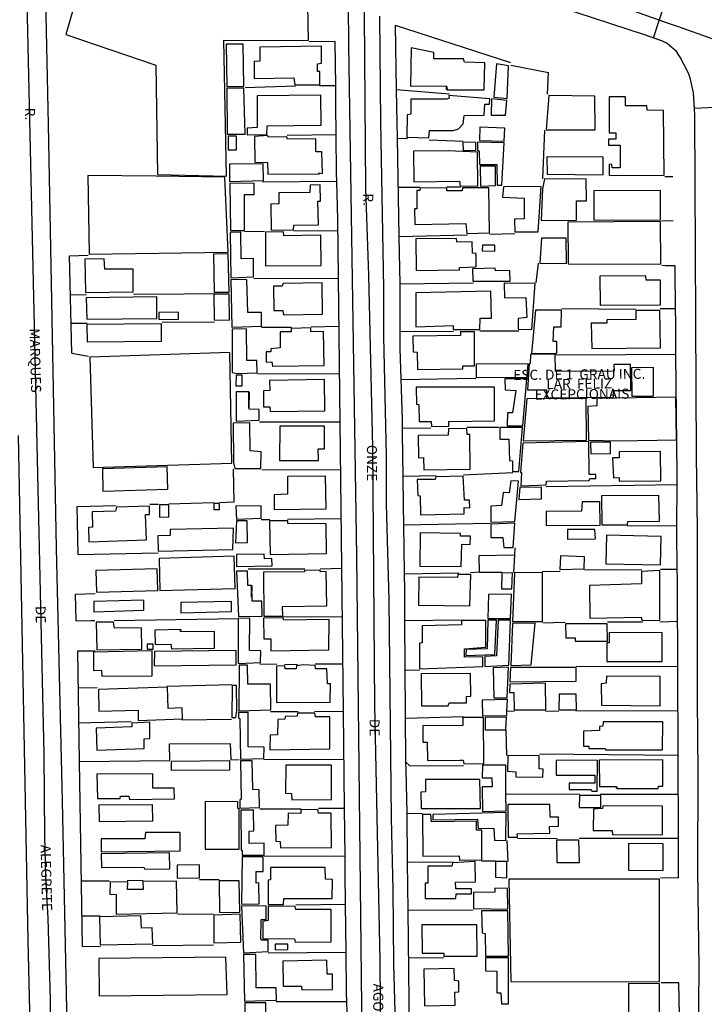
# Model space of a CAD drawing. Extents: x 180702 to 183122, y 1677048 to 1679825.
# Drawn here: x 181891 to 182062, y 1679337 to 1679582 of the extents above; entities that cross this region are included whole.
import ezdxf
from ezdxf.enums import TextEntityAlignment as Align

# ---------------------------------------------------------------- set-up
doc = ezdxf.new("R2010")
doc.units = 0
doc.header["$LTSCALE"] = 5
doc.header["$MEASUREMENT"] = 0
for name, color, linetype in [('V-CRUZAMENTO', 1, 'CONTINUOUS'), ('V-EDIFICACAO', 7, 'CONTINUOUS'), ('V-EDIFICACAO_IDENTIFICADA', 6, 'CONTINUOUS'), ('V-EIXO_DE_LOGRADOURO', 3, 'CONTINUOUS'), ('V-LOTE', 1, 'CONTINUOUS'), ('V-NOME_DOS_LOGRADOUROS', 7, 'CONTINUOUS'), ('V-QUADRA', 2, 'CONTINUOUS')]:
    doc.layers.add(name, color=color, linetype=linetype)
doc.styles.get("Standard").update_dxf_attribs({"font": 'ARIAL.TTF'})

msp = doc.modelspace()

# ---------------------------------------------------------------- linework, layer by layer
at = {"layer": 'V-CRUZAMENTO'}
msp.add_line((182057.5, 1679569.31), (182057.5, 1679569.31), dxfattribs=at)
at = {"layer": 'V-CRUZAMENTO', "linetype": 'Continuous'}
msp.add_lwpolyline([(182067.446, 1679560.752), (182059.07, 1679560.29), (182058.85, 1679564.27), (182058.01, 1679567.94), (182057.5, 1679569.31), (182056.54, 1679571.21), (182055.56, 1679573.13), (182055.41, 1679573.35), (182054.61, 1679574.49), (182052.31, 1679576.54), (182051.1, 1679577.13), (182048.879, 1679577.928), (182052.039, 1679587.642)], dxfattribs=at)
at = {"layer": 'V-EDIFICACAO'}
for points in [[(181904.28, 1679585.82), (181904.55, 1679585.67), (181902.54, 1679578.77), (181924.72, 1679571.25), (181925.01, 1679571.15), (181925.37, 1679543.9), (181942.55, 1679543.5), (181941.93, 1679577.35), (181962.98, 1679577.28), (181962.8, 1679586.11), (181942.66, 1679586.07), (181940.69, 1679586.73), (181939.82, 1679587.35), (181939.95, 1679587.79), (181941.42, 1679592.74), (181910.75, 1679602.99), (181905.97, 1679589.97), (181905.39, 1679589.64), (181902.76, 1679590.34), (181902.69, 1679586.69)], [(181942.52, 1679576.33), (181942.63, 1679565.83), (181946.86, 1679565.86), (181946.75, 1679576.37), (181942.52, 1679576.33)], [(181950.91, 1679575.64), (181950.91, 1679572.1), (181949.45, 1679572.06), (181949.48, 1679567.8), (181959.3, 1679567.94), (181959.55, 1679566.19), (181965.82, 1679566.26), (181965.82, 1679569.55), (181965.24, 1679569.58), (181965.2, 1679571.48), (181966.26, 1679571.59), (181966.19, 1679575.82), (181950.91, 1679575.64)], [(182001.86, 1679571.84), (182001.61, 1679572.68), (181994.24, 1679572.72), (181994.24, 1679574.32), (181988.55, 1679575.45), (181988.4, 1679565.93), (181997.3, 1679565.97), (181997.38, 1679564.99), (181997.41, 1679565.79), (181997.52, 1679564.99), (182006.71, 1679565.02), (182006.86, 1679571.73), (182001.86, 1679571.84)], [(182009.81, 1679571.44), (182009.16, 1679563.13), (182012.44, 1679562.83), (182012.77, 1679570.93), (182009.81, 1679571.44)], [(181942.63, 1679565.39), (181942.74, 1679553.9), (181947.19, 1679553.93), (181946.86, 1679565.42), (181942.63, 1679565.39)], [(181950.18, 1679563.49), (181950.21, 1679555.58), (181947.73, 1679555.47), (181947.73, 1679553.75), (181952.58, 1679553.86), (181952.73, 1679556.01), (181966.12, 1679556.2), (181966.04, 1679563.67), (181950.18, 1679563.49)], [(181997.96, 1679563.56), (181998, 1679562.91), (181997.48, 1679562.65), (181988.51, 1679562.65), (181988.48, 1679558.9), (181987.6, 1679558.75), (181987.45, 1679553.17), (181992.96, 1679552.99), (181993.11, 1679554.85), (181998.98, 1679554.85), (182000.37, 1679555.25), (182001.5, 1679556.52), (182001.79, 1679558.6), (182006.75, 1679558.68), (182006.86, 1679561.45), (182008.06, 1679561.45), (182008.14, 1679562.76), (181997.96, 1679563.56)], [(182008.57, 1679562.73), (182008.5, 1679558.71), (182012.07, 1679558.64), (182012.37, 1679562.36), (182008.57, 1679562.73)], [(182022.8, 1679563.53), (182022.21, 1679555.03), (182034.36, 1679555.03), (182034.29, 1679563.42), (182022.8, 1679563.53)], [(182041.91, 1679561.23), (182041.91, 1679563.2), (182037.83, 1679563.2), (182037.86, 1679554.3), (182039.5, 1679554.26), (182039.5, 1679552.69), (182037.68, 1679552.66), (182037.72, 1679551.2), (182040.6, 1679551.16), (182040.63, 1679545.58), (182038.59, 1679545.58), (182038.52, 1679546.42), (182037.9, 1679546.38), (182037.9, 1679543.61), (182051.54, 1679543.69), (182051.43, 1679559.84), (182047.35, 1679559.88), (182047.32, 1679560.17), (182047.24, 1679560.97), (182047, 1679560.97), (182044.94, 1679560.97), (182041.91, 1679560.97)], [(182005.62, 1679555.65), (182005.58, 1679552.37), (182011.75, 1679552.18), (182011.89, 1679555.47), (182005.62, 1679555.65)], [(181942.99, 1679553.46), (181942.96, 1679550.07), (181945.07, 1679550), (181945.07, 1679553.46), (181942.99, 1679553.46)], [(181952.95, 1679553.21), (181952.88, 1679553.61), (181949.52, 1679553.39), (181949.63, 1679546.97), (181952.77, 1679546.86), (181952.88, 1679543.94), (181965.75, 1679544.09), (181965.5, 1679544.34), (181966.44, 1679544.12), (181966.34, 1679549.52), (181964.8, 1679549.56), (181964.8, 1679552.77), (181957.73, 1679552.66), (181957.58, 1679553.28), (181952.95, 1679553.21)], [(182001.42, 1679551.97), (182001.5, 1679549.9), (182004.63, 1679549.92), (182004.63, 1679551.82), (182001.42, 1679551.97)], [(182005.07, 1679551.97), (182005.07, 1679549.92), (182005.51, 1679549.74), (182005.58, 1679546.35), (182009.92, 1679546.38), (182010, 1679541.21), (182011.13, 1679541.21), (182011.75, 1679551.75), (182005.07, 1679551.97)], [(181997.78, 1679549.81), (181989.13, 1679549.7), (181989.24, 1679542.08), (182000.58, 1679542.19), (182000.73, 1679541.1), (182005.18, 1679540.99), (182005.07, 1679549.48), (181997.78, 1679549.81)], [(182022.32, 1679548.28), (182022.43, 1679543.94), (182036.4, 1679543.83), (182036.37, 1679548.21), (182022.32, 1679548.28)], [(181943.32, 1679546.42), (181943.32, 1679542.15), (181951.78, 1679542.41), (181951.71, 1679546.53), (181943.32, 1679546.42)], [(182005.76, 1679545.95), (182005.8, 1679540.99), (182009.59, 1679541.17), (182009.52, 1679545.95), (182005.76, 1679545.95)], [(181925.08, 1679543.45), (181908.05, 1679543.65), (181908.34, 1679524.06), (181942.99, 1679524.57), (181942.15, 1679543.25)], [(181943.43, 1679541.68), (181943.54, 1679529.9), (181947.08, 1679529.97), (181947.04, 1679538.91), (181949.45, 1679538.94), (181949.45, 1679541.75), (181943.43, 1679541.68)], [(181955.61, 1679539.31), (181955.61, 1679536.57), (181953.61, 1679536.46), (181953.68, 1679530.01), (181959.26, 1679530.08), (181959.37, 1679531.28), (181965.46, 1679531.32), (181965.35, 1679537.23), (181966.01, 1679537.27), (181965.93, 1679541.31), (181963.38, 1679541.24), (181963.31, 1679539.38), (181955.61, 1679539.31)], [(181990.77, 1679540.51), (181990.7, 1679539.86), (181989.93, 1679539.86), (181989.97, 1679535.3), (181989.39, 1679535.3), (181989.46, 1679531.39), (182002.15, 1679531.65), (182002.45, 1679529.21), (182008.03, 1679529.39), (182007.92, 1679540.59), (182001.31, 1679540.59), (182001.24, 1679539.78), (181997.41, 1679539.78), (181997.41, 1679540.55), (181990.77, 1679540.51)], [(182011.53, 1679540.8), (182011.34, 1679538.25), (182016.67, 1679538), (182016.71, 1679532.82), (182014.26, 1679532.74), (182014.37, 1679529.61), (182020.14, 1679529.61), (182020.9, 1679540.88), (182011.53, 1679540.8)], [(182021.74, 1679542.77), (182021.27, 1679540.33), (182020.94, 1679532.41), (182029.69, 1679532.49), (182029.73, 1679537.3), (182032.21, 1679537.34), (182032.17, 1679542.74), (182021.74, 1679542.77)], [(182034.03, 1679539.78), (182034.07, 1679532.49), (182050.66, 1679532.56), (182050.63, 1679539.86), (182034.03, 1679539.78)], [(182027.61, 1679532.01), (182027.69, 1679521.65), (182050.7, 1679521.51), (182050.66, 1679532.16), (182027.61, 1679532.01)], [(181946.2, 1679522.86), (181946.17, 1679529.5), (181943.47, 1679529.46), (181943.65, 1679518.15), (181949.27, 1679518.41), (181949.27, 1679522.93), (181946.2, 1679522.86)], [(181956.85, 1679528.62), (181956.78, 1679529.61), (181952.26, 1679529.53), (181952.26, 1679521.14), (181966.15, 1679521.22), (181966.04, 1679528.77), (181956.85, 1679528.62)], [(181989.68, 1679527.82), (181989.79, 1679519.98), (182000.62, 1679520.16), (182000.62, 1679520.74), (182004.78, 1679520.85), (182004.74, 1679524.24), (182003.83, 1679524.28), (182003.76, 1679527.09), (181999.89, 1679527.05), (181999.82, 1679527.97), (181989.68, 1679527.82)], [(182006.31, 1679526.29), (182006.27, 1679524.86), (182009.41, 1679524.79), (182009.41, 1679526.25), (182006.31, 1679526.29)], [(182020.97, 1679528), (182020.61, 1679521.76), (182027.21, 1679521.69), (182027.17, 1679528), (182020.97, 1679528)], [(181939.34, 1679524.06), (181939.53, 1679514.58), (181943.21, 1679514.54), (181942.99, 1679524.14), (181939.34, 1679524.06)], [(181912.28, 1679520.31), (181912.13, 1679522.9), (181907.32, 1679522.82), (181907.47, 1679514.47), (181919.32, 1679514.62), (181919.32, 1679520.31), (181912.28, 1679520.31)], [(182003.79, 1679520.41), (182003.94, 1679517.31), (182013.17, 1679517.28), (182013.13, 1679519.94), (182009.52, 1679519.9), (182009.45, 1679520.52), (182003.79, 1679520.41)], [(182035.56, 1679518.59), (182035.6, 1679511.33), (182050.66, 1679511.41), (182050.63, 1679517.57), (182047.09, 1679517.53), (182047.02, 1679518.63), (182035.56, 1679518.59)], [(181947.92, 1679509.47), (181947.66, 1679517.68), (181943.65, 1679517.72), (181943.87, 1679505.83), (181951.27, 1679506.12), (181951.27, 1679509.51), (181947.92, 1679509.47)], [(181956.71, 1679516.77), (181956.45, 1679516.07), (181954.26, 1679516.04), (181954.37, 1679509.98), (181956.6, 1679510.02), (181956.74, 1679508.93), (181966.48, 1679509.07), (181966.37, 1679516.88), (181956.71, 1679516.77)], [(182011.75, 1679516.84), (182011.82, 1679513.16), (182017.14, 1679513.23), (182017.33, 1679508.23), (182015.21, 1679508.01), (182015.21, 1679505.39), (182018.57, 1679505.28), (182019.41, 1679516.77), (182011.75, 1679516.84)], [(181907.65, 1679513.16), (181907.76, 1679507.83), (181925.19, 1679508.01), (181925.19, 1679513.41), (181907.65, 1679513.16)], [(181939.45, 1679514.1), (181939.49, 1679507.65), (181943.36, 1679507.61), (181943.21, 1679514.07), (181939.45, 1679514.1)], [(181989.72, 1679514.4), (181989.75, 1679505.97), (181998.98, 1679506.3), (181999.05, 1679505.28), (182005.69, 1679505.31), (182005.73, 1679508.12), (182008.54, 1679508.12), (182008.43, 1679514.8), (181989.72, 1679514.4)], [(181925.7, 1679509.51), (181925.7, 1679507.79), (181930.66, 1679507.83), (181930.66, 1679509.55), (181925.7, 1679509.51)], [(182019.52, 1679510.06), (182018.53, 1679499.3), (182024.8, 1679499.41), (182024.8, 1679502.25), (182023.89, 1679502.32), (182024.11, 1679505.97), (182025.93, 1679505.97), (182025.97, 1679510.09), (182019.52, 1679510.06)], [(182037.31, 1679507.65), (182037.24, 1679506.88), (182033.41, 1679506.85), (182033.52, 1679500.5), (182050.63, 1679500.68), (182050.48, 1679509.98), (182044.5, 1679509.98), (182044.46, 1679507.76), (182037.31, 1679507.65)], [(181907.83, 1679506.52), (181907.87, 1679502.21), (181926.43, 1679502.4), (181926.4, 1679506.7), (181907.83, 1679506.52)], [(181944.01, 1679505.35), (181944.01, 1679494.59), (181945.22, 1679494.3), (181950.21, 1679494.48), (181950.1, 1679497.51), (181947.66, 1679497.51), (181947.55, 1679505.46), (181944.01, 1679505.35)], [(181958.71, 1679505.53), (181958.71, 1679504.73), (181955.9, 1679504.66), (181955.9, 1679500.68), (181953.64, 1679500.43), (181953.64, 1679499.73), (181952.48, 1679499.73), (181952.48, 1679497.14), (181953.86, 1679497.18), (181954.01, 1679496.16), (181966.88, 1679496.34), (181966.74, 1679504.77), (181963.6, 1679504.69), (181963.6, 1679505.72), (181958.71, 1679505.53)], [(181988.95, 1679503.6), (181989.02, 1679499.7), (181990.04, 1679499.62), (181990.12, 1679495.32), (182001.42, 1679495.43), (182001.46, 1679496.23), (182004.34, 1679496.23), (182004.34, 1679504.69), (182000.88, 1679504.66), (182000.84, 1679503.78), (181988.95, 1679503.6)], [(181908.56, 1679498.35), (181909.36, 1679470.88), (181943.87, 1679471.98), (181943.43, 1679499.51), (181908.56, 1679498.35)], [(182004.78, 1679496.63), (182004.78, 1679493.35), (182017.47, 1679493.42), (182017.73, 1679496.71), (182004.78, 1679496.63)], [(181944.96, 1679493.86), (181944.89, 1679491.24), (181946.49, 1679491.24), (181946.49, 1679493.86), (181944.96, 1679493.86)], [(182043.44, 1679495.72), (182043.48, 1679488.65), (182048.91, 1679488.65), (182048.88, 1679495.79), (182043.44, 1679495.72)], [(181953.31, 1679492.58), (181953.35, 1679490.1), (181951.82, 1679490), (181951.82, 1679486.02), (181953.39, 1679485.98), (181953.42, 1679484.82), (181967.06, 1679485), (181966.96, 1679492.8), (181953.31, 1679492.58)], [(182011.89, 1679492.99), (182011.93, 1679490.21), (182014.63, 1679490.1), (182013.79, 1679484.52), (182012.51, 1679484.52), (182012.44, 1679481.28), (182016.34, 1679481.31), (182017.4, 1679493.02), (182011.89, 1679492.99)], [(181944.96, 1679489.7), (181945, 1679482.41), (181950.69, 1679482.66), (181950.69, 1679485.36), (181948.21, 1679485.4), (181948.21, 1679489.7), (181948.13, 1679485.69), (181948.13, 1679489.78), (181944.96, 1679489.7)], [(181989.82, 1679490.91), (181989.9, 1679486.64), (181990.48, 1679486.6), (181990.52, 1679482.34), (181993.51, 1679482.34), (181993.58, 1679481.13), (181997.92, 1679481.2), (181997.92, 1679482.34), (182009.27, 1679482.48), (182009.3, 1679490.91), (181989.82, 1679490.91)], [(182017.4, 1679488.03), (182016.45, 1679477.56), (182032.21, 1679477.74), (182032.1, 1679488.1), (182017.4, 1679488.03)], [(182034.76, 1679488.1), (182034.76, 1679486.24), (182032.57, 1679486.06), (182032.72, 1679477.74), (182040.12, 1679477.56), (182054.6, 1679477.81), (182054.46, 1679488.39), (182034.76, 1679488.1)], [(181944.23, 1679481.97), (181944.34, 1679472.12), (181944.63, 1679470.66), (181951.16, 1679470.63), (181951.23, 1679474.79), (181948.43, 1679475.04), (181948.39, 1679482.01), (181944.23, 1679481.97)], [(181955.83, 1679481.2), (181955.79, 1679472.6), (181965.46, 1679472.6), (181965.42, 1679475.51), (181966.96, 1679475.55), (181966.96, 1679481.17), (181955.83, 1679481.2)], [(181997.89, 1679480.51), (181997.74, 1679478.98), (181990.3, 1679478.83), (181990.41, 1679473.33), (181991.61, 1679473.36), (181991.69, 1679470.34), (182003.28, 1679470.48), (182003.14, 1679479.09), (182002.48, 1679479.09), (182002.41, 1679480.58), (181997.89, 1679480.51)], [(182010.62, 1679480.84), (182010.62, 1679477.96), (182012.88, 1679477.96), (182013.06, 1679472.67), (182013.75, 1679472.52), (182013.83, 1679469.9), (182015.36, 1679469.93), (182016.27, 1679480.88), (182010.62, 1679480.84)], [(182016.34, 1679476.94), (182015.79, 1679469.64), (182016.05, 1679469.64), (182015.9, 1679466.36), (182022.18, 1679466.61), (182022.29, 1679467.49), (182032.9, 1679467.67), (182033.08, 1679468.15), (182034.58, 1679468.15), (182034.58, 1679469.13), (182032.9, 1679469.13), (182032.79, 1679477.34), (182016.34, 1679476.94)], [(182033.23, 1679477.16), (182033.3, 1679474.27), (182038.19, 1679474.38), (182038.19, 1679477.19), (182033.23, 1679477.16)], [(182040.34, 1679474.82), (182040.31, 1679473.33), (182038.7, 1679473.29), (182038.92, 1679468.29), (182040.31, 1679468.37), (182040.38, 1679467.49), (182050.7, 1679467.56), (182050.63, 1679474.89), (182040.34, 1679474.82)], [(181911.66, 1679470.52), (181911.81, 1679465.01), (181927.93, 1679465.48), (181927.78, 1679471.03), (181911.66, 1679470.52)], [(181957.73, 1679468.66), (181957.76, 1679464.28), (181954.48, 1679464.06), (181954.48, 1679460.41), (181967.36, 1679460.56), (181967.25, 1679468.77), (181957.73, 1679468.66)], [(181994.68, 1679468.55), (181994.57, 1679467.93), (181990.08, 1679467.86), (181990.19, 1679463.88), (181990.77, 1679463.84), (181990.88, 1679459.06), (182001.72, 1679459.32), (182001.79, 1679460.89), (182003.14, 1679460.85), (182003.07, 1679462.75), (182001.86, 1679462.71), (182001.53, 1679468.73), (181994.68, 1679468.55)], [(182012.95, 1679464.57), (182011.49, 1679464.65), (182011.02, 1679461.44), (182008.39, 1679461.29), (182008.43, 1679457.28), (182014.41, 1679457.46), (182015.25, 1679467.49), (182013.35, 1679467.56), (182012.95, 1679464.57)], [(182015.58, 1679465.92), (182015.39, 1679462.93), (182021.01, 1679463.08), (182020.97, 1679466.03), (182015.58, 1679465.92)], [(181940.04, 1679461.95), (181939.42, 1679461.95), (181939.42, 1679460.41), (181940.8, 1679460.45), (181940.8, 1679461.95), (181940.04, 1679461.95)], [(182031.15, 1679462.31), (182031, 1679460.01), (182022.18, 1679459.94), (182022.21, 1679456.48), (182035.6, 1679456.55), (182035.56, 1679462.31), (182031.15, 1679462.31)], [(182035.97, 1679463.81), (182036.07, 1679456.58), (182042.42, 1679456.62), (182042.49, 1679457.42), (182050.37, 1679457.5), (182050.26, 1679463.88), (182035.97, 1679463.81)], [(181915.2, 1679461), (181914.94, 1679460.05), (181909.14, 1679459.87), (181909.18, 1679456), (181908.23, 1679455.96), (181908.3, 1679452.39), (181922.64, 1679452.83), (181922.42, 1679459.17), (181923.37, 1679459.21), (181923.37, 1679461.22), (181915.2, 1679461)], [(181925.89, 1679461.55), (181925.89, 1679458.55), (181928.18, 1679458.59), (181928.18, 1679461.58), (181925.89, 1679461.55)], [(181944.92, 1679461.25), (181945.03, 1679458.01), (181951.2, 1679458.26), (181951.2, 1679461.33), (181944.92, 1679461.25)], [(181945.03, 1679457.57), (181944.85, 1679452.13), (181947.84, 1679452.17), (181947.73, 1679457.61), (181945.03, 1679457.57)], [(181957.84, 1679456.91), (181957.84, 1679457.64), (181953.31, 1679457.57), (181953.42, 1679449.25), (181967.5, 1679449.47), (181967.36, 1679456.88), (181957.84, 1679456.91)], [(182008.43, 1679456.8), (182008.43, 1679453.48), (182011.42, 1679453.48), (182011.64, 1679450.93), (182013.97, 1679450.97), (182014.34, 1679457.02), (182008.43, 1679456.8)], [(181928.55, 1679455.45), (181928.55, 1679453.96), (181925.48, 1679453.89), (181925.59, 1679450.02), (181944.12, 1679450.46), (181944.34, 1679455.78), (181928.55, 1679455.45)], [(181990.81, 1679454.61), (181990.7, 1679446.3), (182001.02, 1679446.19), (182001.17, 1679451.81), (182003.25, 1679451.73), (182003.36, 1679453.74), (182000.88, 1679453.81), (182000.88, 1679454.47), (181990.81, 1679454.61)], [(182027.79, 1679455.42), (182027.47, 1679455.42), (182027.47, 1679453.05), (182034.47, 1679453.12), (182034.32, 1679455.42), (182027.79, 1679455.42)], [(182037.21, 1679453.99), (182037.02, 1679446.92), (182050.66, 1679446.63), (182050.81, 1679453.7), (182037.21, 1679453.99)], [(181925.78, 1679448.23), (181925.99, 1679440.24), (181944.71, 1679440.75), (181944.49, 1679448.78), (181925.78, 1679448.23)], [(181945.07, 1679449.18), (181945.07, 1679446.26), (181953.97, 1679446.37), (181953.86, 1679448.2), (181952, 1679448.16), (181951.93, 1679449.33), (181945.07, 1679449.18)], [(182025.72, 1679448.85), (182025.61, 1679445.5), (182031.62, 1679445.61), (182031.73, 1679448.63), (182025.72, 1679448.85)], [(181910.06, 1679445.2), (181910.2, 1679439.84), (181925.48, 1679440.21), (181925.34, 1679445.64), (181910.06, 1679445.2)], [(181948.97, 1679437.58), (181948.9, 1679441.45), (181948.83, 1679438.57), (181948.83, 1679441.45), (181947.88, 1679441.52), (181947.81, 1679445.1), (181945.07, 1679445.06), (181945.54, 1679433.75), (181951.45, 1679433.86), (181951.38, 1679437.58), (181948.97, 1679437.58)], [(181951.75, 1679444.8), (181951.89, 1679433.86), (181956.56, 1679433.86), (181956.52, 1679436.23), (181967.54, 1679436.41), (181967.36, 1679444.95), (181966.08, 1679444.91), (181965.82, 1679445.28), (181961.99, 1679445.2), (181961.96, 1679444.88), (181951.75, 1679444.8)], [(182014.26, 1679444.66), (182013.75, 1679432.51), (182021.3, 1679432.55), (182021.23, 1679444.77), (182014.26, 1679444.66)], [(182032.94, 1679441.52), (182033.05, 1679433.35), (182045.85, 1679433.64), (182046.07, 1679432.73), (182050.48, 1679432.84), (182050.45, 1679445.2), (182045.92, 1679445.02), (182045.89, 1679441.89), (182032.94, 1679441.52)], [(181990.45, 1679443.6), (181990.37, 1679436.6), (182003.17, 1679436.41), (182003.39, 1679444.26), (182000.18, 1679444.26), (182000.07, 1679443.45), (181990.45, 1679443.6)], [(182011.16, 1679444.58), (182011.09, 1679440.65), (182013.64, 1679440.65), (182013.79, 1679444.62), (182011.16, 1679444.58)], [(181909.51, 1679437.51), (181909.58, 1679434.96), (181922.02, 1679435.36), (181922.02, 1679437.87), (181909.51, 1679437.51)], [(181931.21, 1679437.22), (181931.21, 1679434.7), (181943.83, 1679435.03), (181943.83, 1679437.51), (181931.21, 1679437.22)], [(182007.81, 1679439.22), (182007.66, 1679433.28), (182013.28, 1679433.31), (182013.57, 1679439.3), (182007.81, 1679439.22)], [(181945.44, 1679433.28), (181945.51, 1679422.04), (181951.02, 1679422.33), (181951.09, 1679425.25), (181948.32, 1679425.33), (181948.35, 1679433.35), (181945.44, 1679433.31)], [(181956.82, 1679432.84), (181956.56, 1679433.46), (181951.78, 1679433.39), (181951.89, 1679428.24), (181953.61, 1679428.24), (181953.61, 1679425.25), (181968.09, 1679425.47), (181968.16, 1679432.99), (181956.82, 1679432.84)], [(181991.32, 1679431.42), (181991.28, 1679427.19), (181990.66, 1679427.11), (181990.63, 1679420.69), (182006.42, 1679421.28), (182006.42, 1679423.76), (182001.86, 1679423.61), (182001.83, 1679425.73), (182007.15, 1679426.09), (182007.19, 1679432.8), (182001.13, 1679432.73), (182001.06, 1679431.71), (181991.32, 1679431.42)], [(182007.66, 1679432.84), (182007.52, 1679425.69), (182002.26, 1679425.51), (182002.19, 1679424.05), (182009.38, 1679424.27), (182009.78, 1679432.88), (182007.66, 1679432.84)], [(182010.25, 1679432.88), (182009.78, 1679423.94), (182006.86, 1679423.79), (182006.86, 1679421.31), (182012.88, 1679421.64), (182013.28, 1679432.88), (182010.25, 1679432.88)], [(181914.65, 1679430.83), (181914.47, 1679432.37), (181910.16, 1679432.33), (181910.27, 1679425.47), (181921.52, 1679425.61), (181921.44, 1679430.91), (181914.65, 1679430.83)], [(181931.25, 1679429.96), (181931.17, 1679430.51), (181931.14, 1679430.07), (181931.1, 1679430.51), (181924.75, 1679430.4), (181924.83, 1679426.82), (181928.73, 1679426.86), (181928.91, 1679425.69), (181939.56, 1679425.87), (181939.56, 1679430.03), (181931.25, 1679429.96)], [(182013.75, 1679432.04), (182013.35, 1679421.53), (182018.46, 1679421.71), (182019.44, 1679432.07), (182013.75, 1679432.04)], [(182031.3, 1679431.96), (182026.96, 1679431.96), (182027.03, 1679428.43), (182029.36, 1679428.43), (182029.36, 1679427.62), (182037.42, 1679427.66), (182037.35, 1679431.96), (182031.3, 1679431.96)], [(182037.86, 1679429.74), (182037.83, 1679427.22), (182037.24, 1679427.22), (182037.31, 1679422.59), (182051.03, 1679422.59), (182051.07, 1679429.7), (182037.86, 1679429.74)], [(181909.44, 1679424.85), (181909.44, 1679420.33), (181911.48, 1679420.37), (181911.55, 1679418.87), (181924.1, 1679419.02), (181924.03, 1679425.22), (181909.44, 1679424.85)], [(181923.08, 1679426.86), (181922.82, 1679426.86), (181922.84, 1679425.65), (181924.35, 1679425.65), (181924.32, 1679426.86), (181923.08, 1679426.86)], [(181924.61, 1679425.07), (181924.58, 1679421.47), (181945, 1679421.75), (181944.96, 1679425.33), (181924.61, 1679425.07)], [(181947.92, 1679416.9), (181947.81, 1679421.61), (181945.69, 1679421.61), (181945.65, 1679410.3), (181953.61, 1679410.52), (181953.57, 1679416.94), (181947.92, 1679416.9)], [(181959.99, 1679421.46), (181959.95, 1679420.77), (181957.18, 1679420.77), (181957.11, 1679421.46), (181955.06, 1679421.42), (181955.03, 1679412.3), (181968.41, 1679412.41), (181968.49, 1679416.97), (181967.72, 1679416.97), (181967.58, 1679420.77), (181964.73, 1679420.77), (181964.66, 1679421.57), (181961.74, 1679421.71), (181959.99, 1679421.46)], [(182008.97, 1679420.99), (182009.12, 1679413.47), (182012.48, 1679413.51), (182012.8, 1679421.13), (182008.97, 1679420.99)], [(182013.28, 1679421.06), (182013.13, 1679417.45), (182029.66, 1679417.63), (182029.62, 1679421.06), (182013.28, 1679421.06)], [(181991.03, 1679419.49), (181991.1, 1679411.47), (181997.78, 1679411.54), (181998, 1679412.27), (182002.34, 1679412.23), (182002.34, 1679413.8), (182003.39, 1679413.91), (182003.32, 1679419.6), (181991.03, 1679419.49)], [(182037.17, 1679418.94), (182037.1, 1679417.16), (182035.89, 1679416.97), (182035.93, 1679411.65), (182050.55, 1679411.54), (182050.59, 1679418.8), (182037.17, 1679418.94)], [(181910.68, 1679415.62), (181910.82, 1679410.19), (181920.56, 1679410.47), (181920.59, 1679407.84), (181931.58, 1679408.26), (181931.5, 1679410.99), (181928.07, 1679410.88), (181927.85, 1679416.13), (181910.68, 1679415.62)], [(181943.98, 1679416.54), (181943.94, 1679408.62), (181944.89, 1679408.62), (181945.14, 1679410.23), (181945.03, 1679416.54), (181943.98, 1679416.54)], [(182013.13, 1679416.94), (182013.06, 1679414.86), (182014.15, 1679414.86), (182014.19, 1679410.55), (182022.07, 1679410.55), (182022.03, 1679417.12), (182013.13, 1679416.94)], [(182012.42, 1679410.21), (182012.55, 1679413.07), (182006.2, 1679412.96), (182006.31, 1679409.06), (182012.37, 1679409.09)], [(182025.42, 1679414.42), (182025.35, 1679410.55), (182029.69, 1679410.55), (182029.66, 1679414.42), (182025.42, 1679414.42)], [(181947.95, 1679401.29), (181947.95, 1679409.86), (181945.54, 1679409.82), (181945.54, 1679408.44), (181945.91, 1679408.37), (181946.09, 1679398.26), (181951.86, 1679398.41), (181951.93, 1679401.22), (181947.95, 1679401.29)], [(181957.22, 1679408.84), (181957.14, 1679408.18), (181955.32, 1679408.11), (181955.28, 1679404.32), (181953.42, 1679404.21), (181953.39, 1679400.56), (181968.27, 1679400.78), (181968.27, 1679408.8), (181964.77, 1679408.77), (181964.58, 1679409.71), (181960.28, 1679409.68), (181960.21, 1679408.91), (181957.22, 1679408.84)], [(182000.66, 1679398.01), (182001.53, 1679398.01), (182001.64, 1679397.06), (182006.64, 1679397.13), (182006.6, 1679408.62), (182001.46, 1679408.58), (182001.42, 1679406.58), (181991.43, 1679406.51), (181991.47, 1679402.42), (181992.52, 1679402.46), (181992.63, 1679397.9)], [(182006.97, 1679408.62), (182007, 1679405.52), (182012.15, 1679405.56), (182012.26, 1679408.66), (182006.97, 1679408.62)], [(181910.13, 1679405.96), (181910.31, 1679400.49), (181922.09, 1679400.85), (181922.06, 1679403.33), (181923.51, 1679403.4), (181923.48, 1679407.42), (181918.99, 1679407.16), (181919.03, 1679406.29), (181910.13, 1679405.96)], [(182040.78, 1679407.53), (182036.37, 1679407.53), (182036.29, 1679406.43), (182035.42, 1679406.36), (182035.42, 1679405.37), (182031.48, 1679405.23), (182031.48, 1679401.47), (182032.76, 1679401.47), (182032.76, 1679400.92), (182036.84, 1679400.92), (182036.91, 1679400.52), (182051.18, 1679400.56), (182051.21, 1679407.53), (182040.78, 1679407.53)], [(182012.62, 1679399.14), (182012.55, 1679395.2), (182014.59, 1679395.09), (182014.59, 1679393.81), (182021.38, 1679393.7), (182021.45, 1679395.75), (182020.43, 1679395.82), (182020.46, 1679399.03), (182012.62, 1679399.14)], [(181928.77, 1679397.64), (181928.77, 1679395.45), (181943.43, 1679395.6), (181943.43, 1679397.82), (181928.77, 1679397.64)], [(181946.09, 1679397.82), (181946.2, 1679388.23), (181945.87, 1679388.05), (181945.91, 1679386.04), (181950.83, 1679386.15), (181950.72, 1679390.57), (181949.12, 1679390.64), (181948.94, 1679397.79), (181946.09, 1679397.82)], [(181957.36, 1679396.73), (181957.29, 1679389.76), (181958.75, 1679389.69), (181958.82, 1679388.12), (181968.74, 1679388.16), (181968.71, 1679396.77), (181957.36, 1679396.73)], [(182012.15, 1679389.56), (182012.11, 1679396.77), (182006.35, 1679396.69), (182006.27, 1679393.59), (182008.68, 1679393.56), (182008.76, 1679391.37), (182006.24, 1679391.33), (182006.31, 1679385.2), (182012.18, 1679385.35)], [(182024.66, 1679397.9), (182024.66, 1679394.25), (182034.32, 1679394.25), (182034.32, 1679392.28), (182027.87, 1679392.24), (182027.87, 1679390.64), (182033.38, 1679390.64), (182033.52, 1679390.24), (182034.91, 1679390.24), (182034.94, 1679397.97), (182024.66, 1679397.9)], [(182035.38, 1679397.97), (182035.42, 1679391.4), (182039.58, 1679391.44), (182039.72, 1679390.89), (182039.76, 1679391.37), (182039.8, 1679390.89), (182050.08, 1679390.93), (182050.15, 1679391.48), (182051.25, 1679391.48), (182051.21, 1679398.04), (182035.38, 1679397.97)], [(181910.31, 1679394.47), (181910.46, 1679388.41), (181916.11, 1679388.41), (181916.22, 1679389), (181918.23, 1679389), (181918.41, 1679388.16), (181929.64, 1679388.3), (181929.57, 1679391.04), (181924.25, 1679391.03), (181924.21, 1679394.61), (181910.31, 1679394.47)], [(181992.09, 1679393.12), (181992.16, 1679390.06), (181990.99, 1679390.02), (181991.03, 1679385.97), (182005.8, 1679385.97), (182005.69, 1679393.19), (181992.09, 1679393.12)], [(182030.49, 1679389.14), (182030.42, 1679386.19), (182035.78, 1679386.19), (182035.78, 1679389.14), (182030.49, 1679389.14)], [(181910.78, 1679386.74), (181910.86, 1679382.72), (181924.24, 1679382.83), (181924.17, 1679386.88), (181910.78, 1679386.74)], [(181937.27, 1679387.65), (181937.3, 1679375.83), (181945.73, 1679375.83), (181945.69, 1679385.82), (181945.4, 1679385.97), (181945.4, 1679387.57), (181937.27, 1679387.65)], [(182012.66, 1679386.92), (182012.69, 1679378.82), (182015.03, 1679378.82), (182014.99, 1679379.66), (182023.09, 1679379.77), (182023.02, 1679381.48), (182025.24, 1679381.52), (182025.21, 1679383.78), (182023.2, 1679383.78), (182023.05, 1679386.95), (182012.66, 1679386.92)], [(182036.26, 1679386.59), (182036.22, 1679385.93), (182033.92, 1679385.75), (182033.85, 1679380.43), (182038.59, 1679380.43), (182038.66, 1679379.37), (182051.14, 1679379.44), (182051.18, 1679386.48), (182036.26, 1679386.59)], [(181946.17, 1679385.53), (181946.2, 1679375.57), (181946.46, 1679375.43), (181946.46, 1679374.3), (181951.96, 1679374.33), (181951.96, 1679377.33), (181948.24, 1679377.25), (181948.24, 1679380.32), (181949.34, 1679380.39), (181949.3, 1679385.5), (181946.17, 1679385.53)], [(181965.46, 1679384.8), (181965.31, 1679385.68), (181961.12, 1679385.61), (181961.05, 1679384.69), (181957.95, 1679384.73), (181957.84, 1679381.74), (181954.81, 1679381.67), (181954.88, 1679377.76), (181955.9, 1679377.73), (181956.01, 1679376.16), (181968.71, 1679376.23), (181968.67, 1679384.77), (181965.46, 1679384.8)], [(181993.62, 1679382.65), (181993.47, 1679384.47), (181991.36, 1679384.44), (181991.5, 1679374.04), (182000.51, 1679374.12), (182000.58, 1679373.09), (182006.17, 1679373.17), (182006.13, 1679380.57), (182004.85, 1679380.57), (182004.82, 1679382.8), (181993.62, 1679382.65)], [(181993.98, 1679384.47), (181993.98, 1679383.09), (182005.07, 1679383.27), (182005.25, 1679380.97), (182009.12, 1679381.01), (182009.27, 1679377.98), (182012.11, 1679378.02), (182012.18, 1679384.91), (181993.98, 1679384.47)], [(181922.42, 1679379.92), (181922.24, 1679378.38), (181911.33, 1679378.35), (181911.4, 1679375.1), (181931.06, 1679375.36), (181931.06, 1679379.99), (181922.42, 1679379.92)], [(182024.73, 1679378.05), (182024.84, 1679372.47), (182030.49, 1679372.47), (182030.31, 1679378.05), (182024.73, 1679378.05)], [(182042.71, 1679377.22), (182042.68, 1679370.58), (182051.32, 1679370.5), (182051.32, 1679377.11), (182042.71, 1679377.22)], [(181911.4, 1679374.66), (181911.44, 1679371.27), (181922.02, 1679371.34), (181922.27, 1679370.83), (181928.47, 1679370.91), (181928.37, 1679374.88), (181911.4, 1679374.66)], [(181946.46, 1679373.86), (181946.35, 1679362.08), (181950.69, 1679362.19), (181950.65, 1679367.4), (181949.96, 1679367.33), (181949.96, 1679370.25), (181951.71, 1679370.21), (181951.71, 1679373.9), (181946.46, 1679373.86)], [(181930.3, 1679371.85), (181930.3, 1679368.61), (181935.81, 1679368.64), (181935.81, 1679371.89), (181930.3, 1679371.85)], [(181953.57, 1679371.23), (181953.5, 1679368.17), (181952.95, 1679368.1), (181952.95, 1679362.04), (181956.78, 1679362.04), (181956.82, 1679363.47), (181968.89, 1679363.5), (181968.93, 1679368.24), (181967.21, 1679368.32), (181967.14, 1679371.27), (181953.57, 1679371.23)], [(181998.83, 1679372.4), (181998.69, 1679371.56), (181992.67, 1679371.56), (181992.67, 1679367.37), (181992.01, 1679367.37), (181992.05, 1679363.47), (181999.67, 1679363.47), (181999.75, 1679364.71), (182003.54, 1679364.71), (182003.54, 1679365.91), (181999.64, 1679365.95), (181999.56, 1679367.55), (182004.6, 1679367.7), (182004.52, 1679372.73), (181998.83, 1679372.4)], [(182010.29, 1679372.69), (182009.59, 1679372.69), (182009.59, 1679368.83), (182012.4, 1679368.64), (182012.4, 1679372.69), (182010.29, 1679372.69)], [(181920.85, 1679365.73), (181917.9, 1679365.73), (181917.97, 1679367.66), (181913.59, 1679367.62), (181913.56, 1679364.63), (181915.13, 1679364.49), (181915.13, 1679359.64), (181930.26, 1679359.93), (181930.15, 1679367.84), (181921.76, 1679367.77), (181921.8, 1679365.73), (181920.85, 1679365.73)], [(181940.73, 1679367.92), (181940.84, 1679360), (181945.87, 1679360.07), (181945.73, 1679367.95), (181940.73, 1679367.92)], [(182039.39, 1679368.32), (182012.91, 1679368.32), (182013.35, 1679342.86), (182050.41, 1679342.71), (182050.41, 1679368.32), (182039.39, 1679368.32)], [(182004.05, 1679365), (182004.05, 1679361.06), (182012.62, 1679360.84), (182012.51, 1679366.02), (182009.38, 1679366.09), (182009.38, 1679365.07), (182004.05, 1679365)], [(181946.35, 1679361.61), (181946.79, 1679349.97), (181952.99, 1679350.3), (181952.99, 1679353.14), (181951.34, 1679353.14), (181951.09, 1679353.47), (181951.2, 1679358.25), (181952.48, 1679358.25), (181952.44, 1679361.71)], [(181959.88, 1679360.73), (181959.7, 1679361.53), (181952.91, 1679361.61), (181952.95, 1679357.99), (181951.6, 1679357.81), (181951.6, 1679353.58), (181959.51, 1679353.47), (181959.66, 1679352.67), (181968.63, 1679352.74), (181968.6, 1679360.73), (181959.88, 1679360.73)], [(181910.97, 1679358.94), (181911.08, 1679351.98), (181924.21, 1679352.23), (181924.1, 1679356.17), (181921.4, 1679356.1), (181921.22, 1679359.23), (181910.97, 1679358.94)], [(181939.42, 1679359.34), (181939.42, 1679352.45), (181946.13, 1679352.6), (181945.95, 1679359.64), (181939.42, 1679359.34)], [(182007.37, 1679360.44), (182006.09, 1679360.44), (182006.2, 1679354.93), (182006.97, 1679354.75), (182007.04, 1679349.17), (182012.8, 1679349.13), (182012.62, 1679360.44), (182007.37, 1679360.44)], [(181991.21, 1679356.94), (181991.32, 1679349.9), (181996.68, 1679349.86), (181996.68, 1679349.17), (182005.03, 1679349.13), (182004.93, 1679356.97), (181991.21, 1679356.94)], [(181956.3, 1679352.12), (181954.66, 1679352.12), (181954.66, 1679350.74), (181957.84, 1679350.77), (181957.84, 1679352.12), (181956.3, 1679352.12)], [(181946.82, 1679349.53), (181947.04, 1679337.9), (181954.99, 1679338.19), (181954.96, 1679341.22), (181949.92, 1679341.25), (181949.85, 1679349.57), (181946.82, 1679349.53)], [(181910.75, 1679348.55), (181910.89, 1679339.25), (181942.77, 1679339.61), (181942.41, 1679348.91), (181910.75, 1679348.55)], [(181956.56, 1679347.93), (181956.67, 1679341.65), (181961.23, 1679341.65), (181961.3, 1679340.78), (181968.96, 1679340.81), (181968.96, 1679344.64), (181967.65, 1679344.68), (181967.54, 1679348.11), (181956.56, 1679347.93)], [(182007.04, 1679348.73), (182007.08, 1679345.48), (182009.85, 1679345.37), (182009.92, 1679339.98), (182010.91, 1679339.98), (182011.02, 1679337.24), (182012.8, 1679337.28), (182012.8, 1679348.69), (182007.04, 1679348.73)], [(181991.69, 1679345.92), (181991.87, 1679336.77), (181999.53, 1679336.91), (181999.42, 1679340.16), (182000.4, 1679340.23), (182000.4, 1679342.93), (181999.31, 1679343.08), (181999.24, 1679346.03), (181991.69, 1679345.92)], [(182042.71, 1679342.31), (182042.68, 1679331.7), (182050.37, 1679331.66), (182050.41, 1679342.27), (182042.71, 1679342.31)], [(181947.25, 1679326.65), (181947.26, 1679325.82), (181950.58, 1679325.93), (181950.54, 1679334.21), (181952.37, 1679334.29), (181952.37, 1679337.53), (181947.11, 1679337.5)]]:
    msp.add_lwpolyline(points, close=True, dxfattribs=at)
at = {"layer": 'V-EDIFICACAO_IDENTIFICADA'}
msp.add_lwpolyline([(182022.29, 1679488.22), (182038.96, 1679488.39), (182038.95, 1679490.07), (182043.26, 1679490.05), (182043.15, 1679496.51), (182039.06, 1679496.51), (182039.08, 1679494.92), (182024.5, 1679494.78), (182024.42, 1679499.15), (182018.29, 1679499.05), (182018.16, 1679496.81), (182017.97, 1679496.7), (182017.51, 1679490.2), (182022.27, 1679490.26), (182022.29, 1679488.22)], close=True, dxfattribs=at)
at = {"layer": 'V-EIXO_DE_LOGRADOURO'}
for points in [[(181898.94, 1679269.2), (181898.45, 1679289.38), (181898.76, 1679338.26), (181898.16, 1679358.58), (181897.6, 1679368.81), (181897.34, 1679379.01), (181897.18, 1679399.41), (181892.33, 1679612.74)], [(181986.25, 1679603.76), (182011.47, 1679595.98), (182024.65, 1679591.62), (182052.06, 1679581.76), (182055.03, 1679580.72)], [(181976.87, 1679584.69), (181976.87, 1679583.77), (181977.17, 1679540.43), (181977.92, 1679518.83), (181978.9, 1679475.93), (181979.44, 1679411.66), (181980.73, 1679348.07), (181980.96, 1679326.85), (181980.66, 1679284.41), (181980.96, 1679269.34)], [(182055.03, 1679580.72), (182063.41, 1679577.81)]]:
    msp.add_lwpolyline(points, dxfattribs=at)
at = {"layer": 'V-LOTE'}
for points in [[(181984.58, 1679581.09), (181984.86, 1679564.94)], [(181984.58, 1679581.09), (182013.32, 1679571.79)], [(181969.67, 1679577), (181963.17, 1679576.93)], [(181969.77, 1679565.95), (181969.67, 1679577)], [(182013.39, 1679571.14), (182022.79, 1679569.29)], [(182022.54, 1679563.89), (182022.79, 1679569.29)], [(181959.72, 1679565.92), (181947.23, 1679565.5)], [(181969.77, 1679565.95), (181965.76, 1679565.96)], [(181969.81, 1679560.98), (181969.77, 1679565.95)], [(181984.86, 1679564.94), (181985.01, 1679556.85)], [(181998.08, 1679563.94), (181984.86, 1679564.94)], [(181969.87, 1679553.84), (181969.81, 1679560.98)], [(181985.01, 1679556.85), (181985.08, 1679552.82)], [(181957.65, 1679553.69), (181969.87, 1679553.84)], [(181969.96, 1679544.06), (181969.87, 1679553.84)], [(181985.08, 1679552.82), (181985.51, 1679528.42)], [(181987.61, 1679552.81), (181985.08, 1679552.82)], [(182021.34, 1679542.82), (182021.87, 1679554.93)], [(181993.06, 1679552.56), (182001.5, 1679552.2)], [(181970.01, 1679542.21), (181969.96, 1679544.06)], [(182051.73, 1679543.35), (182053.68, 1679543.35)], [(181951.57, 1679542.03), (181970.01, 1679542.21)], [(181970.26, 1679532.64), (181970.01, 1679542.21)], [(181985.3, 1679540.75), (181990.72, 1679540.77)], [(181997.45, 1679540.81), (182000.82, 1679540.78)], [(181971.73, 1679410.14), (181970.26, 1679532.64)], [(182050.88, 1679532.37), (182053.82, 1679532.42)], [(181947.03, 1679529.71), (181952.07, 1679529.73)], [(181959.3, 1679529.84), (181970.29, 1679529.92)], [(181985.51, 1679528.42), (182002.59, 1679528.84)], [(181985.51, 1679528.42), (181985.58, 1679524.34)], [(182008.06, 1679529.01), (182014.38, 1679529.22)], [(181903.52, 1679523.62), (181908.1, 1679523.78)], [(181904.1, 1679499.36), (181903.52, 1679523.62)], [(181985.58, 1679524.34), (181985.71, 1679516.65)], [(182019.65, 1679516.93), (182020.28, 1679521.79)], [(182054.3, 1679521.14), (182053.3, 1679521.15), (182051.79, 1679521.17), (182050.94, 1679521.18)], [(182054.4, 1679510.45), (182054.31, 1679520.11), (182054.3, 1679521.14)], [(181970.41, 1679517.92), (181949.34, 1679517.99)], [(181985.71, 1679516.65), (182004.09, 1679516.89)], [(181985.71, 1679516.65), (181985.76, 1679514.08)], [(181903.78, 1679513.93), (181907.72, 1679513.95)], [(181919.41, 1679514.15), (181924.54, 1679514.05), (181939.53, 1679514.28)], [(181985.76, 1679514.08), (181985.77, 1679504.75)], [(182044.48, 1679510.27), (182026.06, 1679510.4)], [(182054.4, 1679510.45), (182050.59, 1679510.41)], [(182054.43, 1679507), (182054.4, 1679510.45)], [(181903.95, 1679506.84), (181907.86, 1679506.86)], [(181926.54, 1679507.07), (181939.56, 1679507.22)], [(181963.65, 1679505.92), (181970.54, 1679506.1)], [(182054.5, 1679499.11), (182054.43, 1679507)], [(181951.33, 1679505.86), (181958.75, 1679505.87)], [(181985.77, 1679504.75), (181999.08, 1679504.85)], [(181985.77, 1679504.75), (181985.77, 1679500.55)], [(182005.66, 1679504.9), (182015.38, 1679504.97)], [(181904.1, 1679499.36), (181907.18, 1679498.78), (181908.18, 1679498.59)], [(181985.77, 1679500.55), (181986.29, 1679482.77)], [(182024.45, 1679499.05), (182029.4, 1679498.95), (182054.5, 1679499.11)], [(182054.78, 1679469.18), (182054.5, 1679499.11)], [(181970.66, 1679494.15), (181950.23, 1679494.21)], [(182004.64, 1679493.1), (181986.02, 1679492.76)], [(181950.76, 1679482.3), (181970.81, 1679482.24)], [(181986.29, 1679482.77), (181986.32, 1679480.72)], [(181986.32, 1679480.72), (181993.47, 1679480.76)], [(181986.32, 1679480.72), (181986.34, 1679479.33)], [(181986.34, 1679479.33), (181986.49, 1679468.66)], [(182002.43, 1679480.92), (182010.39, 1679480.95)], [(181940.85, 1679462.21), (181944.47, 1679462.31), (181944.35, 1679470.48)], [(181971, 1679470.3), (181951.36, 1679470.24)], [(182013.89, 1679469.52), (182001.62, 1679469.02)], [(181994.8, 1679468.85), (181986.49, 1679468.66)], [(181986.49, 1679468.66), (181986.6, 1679461.41)], [(182054.77, 1679466.69), (182054.78, 1679469.18)], [(182022.18, 1679466.16), (182054.77, 1679466.69)], [(182054.72, 1679456.43), (182054.77, 1679466.69)], [(181928.24, 1679461.84), (181939.3, 1679462.17)], [(181905.39, 1679461.15), (181915.14, 1679461.41)], [(181905.65, 1679449.2), (181905.39, 1679461.15)], [(181923.5, 1679461.74), (181925.68, 1679461.77)], [(181986.6, 1679461.41), (181986.67, 1679456.57)], [(181951.19, 1679457.91), (181953.36, 1679457.9)], [(181957.79, 1679458.01), (181971.13, 1679458.19)], [(181986.67, 1679456.57), (182008.2, 1679457.04)], [(181986.67, 1679456.57), (181986.84, 1679444.62)], [(182042.32, 1679456.34), (182054.72, 1679456.43)], [(182054.7, 1679453.22), (182054.72, 1679456.43)], [(182054.9, 1679441.25), (182054.7, 1679453.22)], [(181905.65, 1679449.2), (181925.56, 1679449.67)], [(182014.36, 1679450.91), (182014.27, 1679449.01)], [(182014.27, 1679449.01), (182005.44, 1679448.87), (182005.5, 1679444.82)], [(182014.27, 1679449.01), (182014.07, 1679444.7)], [(181962.04, 1679445.56), (181947.93, 1679445.58)], [(181971.27, 1679445.69), (181965.88, 1679445.58)], [(182005.5, 1679444.82), (182003.3, 1679444.64)], [(182005.5, 1679444.82), (182011.25, 1679444.82)], [(182021.21, 1679444.99), (182025.64, 1679445.08)], [(182045.97, 1679445.4), (182031.71, 1679445.3)], [(182054.82, 1679445.47), (182050.64, 1679445.45)], [(181986.84, 1679444.62), (181986.84, 1679444.32)], [(182000.4, 1679444.57), (181986.84, 1679444.32)], [(181986.84, 1679444.32), (181986.87, 1679440.44)], [(181986.87, 1679440.44), (181986.93, 1679432.76)], [(182055.11, 1679378.47), (182054.9, 1679441.25)], [(181904.96, 1679439.37), (181909.85, 1679439.46)], [(181905.17, 1679432.72), (181904.96, 1679439.37)], [(181905.17, 1679432.72), (181908.79, 1679432.79), (181909.79, 1679432.81)], [(181914.62, 1679432.81), (181945.44, 1679433.28)], [(181956.66, 1679433.65), (181971.44, 1679433.76)], [(181986.93, 1679432.76), (182001.04, 1679432.95)], [(181986.93, 1679432.76), (181987.18, 1679397.6), (181987.18, 1679397.57)], [(182054.92, 1679432.49), (182050.44, 1679432.33)], [(182021.36, 1679432.24), (182023.91, 1679432.22)], [(182026.91, 1679432.26), (182023.91, 1679432.22)], [(182046.13, 1679432.36), (182037.41, 1679432.34)], [(181905.58, 1679425.21), (181909.88, 1679425.25)], [(181906.01, 1679397.66), (181905.58, 1679425.21)], [(181955.08, 1679421.84), (181950.9, 1679421.86)], [(181957.01, 1679421.81), (181960.25, 1679421.87)], [(181971.58, 1679421.92), (181964.63, 1679421.9)], [(181987.03, 1679420.49), (181990.66, 1679420.4)], [(182054.95, 1679421.25), (182029.64, 1679421.35)], [(181905.74, 1679415.98), (181910.38, 1679416.06)], [(181927.69, 1679416.41), (181943.89, 1679416.85)], [(181931.48, 1679408.03), (181943.78, 1679408.22)], [(181953.56, 1679410.09), (181960.43, 1679410.09)], [(181964.51, 1679410.19), (181971.73, 1679410.14)], [(181971.99, 1679386.03), (181971.73, 1679410.14)], [(181987.11, 1679408.43), (182001.59, 1679408.84)], [(182012.42, 1679410.21), (182014.29, 1679410.27)], [(182022.03, 1679410.21), (182025.32, 1679410.27)], [(182029.56, 1679410.29), (182054.98, 1679410.32)], [(181905.87, 1679407.24), (181908.8, 1679407.33)], [(181908.8, 1679407.33), (181918.91, 1679407.59)], [(182012.37, 1679399.11), (182012.24, 1679405.51)], [(181928.48, 1679397.89), (181928.34, 1679402.05), (181943.48, 1679402.15), (181943.65, 1679398.08)], [(181943.65, 1679398.08), (181945.76, 1679398.11)], [(181971.82, 1679398.13), (181951.86, 1679398.05)], [(182055.02, 1679399.17), (182020.49, 1679399.43)], [(181906.01, 1679397.66), (181928.48, 1679397.89)], [(181906.73, 1679351.55), (181906.01, 1679397.66)], [(181987.18, 1679397.57), (181987.23, 1679395.6), (181987.42, 1679388.36)], [(181987.18, 1679397.57), (181988.21, 1679396.6), (182001.58, 1679396.67)], [(181987.42, 1679388.36), (181987.46, 1679384.74)], [(182012.15, 1679389.56), (182030.53, 1679389.5)], [(182035.59, 1679389.48), (182055.01, 1679389.49)], [(181950.9, 1679385.86), (181961.13, 1679385.89)], [(181965.51, 1679386.02), (181971.99, 1679386.03)], [(181972.12, 1679373.95), (181971.99, 1679386.03)], [(181987.46, 1679384.74), (181987.6, 1679372.56)], [(181987.46, 1679384.74), (181991.29, 1679384.67)], [(182015.03, 1679378.51), (182024.94, 1679378.48)], [(182055.11, 1679378.47), (182030.37, 1679378.46)], [(182055.14, 1679368.7), (182055.11, 1679378.47)], [(182012.68, 1679372.75), (182012.45, 1679377.99)], [(181972.12, 1679373.95), (181951.95, 1679374.04)], [(181972.16, 1679369.79), (181972.12, 1679373.95)], [(181987.6, 1679372.56), (181999.02, 1679372.67)], [(181987.6, 1679372.56), (181987.74, 1679360.64)], [(182006.04, 1679372.93), (182009.46, 1679372.91)], [(181972.24, 1679362.12), (181972.16, 1679369.79)], [(182055.14, 1679368.7), (182050.65, 1679368.54)], [(181906.54, 1679367.95), (181913.42, 1679367.92)], [(181917.85, 1679368.02), (181921.83, 1679368.07)], [(181935.84, 1679368.23), (181940.75, 1679368.21)], [(181959.83, 1679361.94), (181972.24, 1679362.12)], [(181972.37, 1679350.03), (181972.24, 1679362.12)], [(181906.62, 1679359.19), (181911.08, 1679359.19)], [(181939.37, 1679359.56), (181930.36, 1679359.57)], [(181987.74, 1679360.64), (182003.99, 1679360.7)], [(181987.74, 1679360.64), (181988.18, 1679322.89)], [(181906.73, 1679351.55), (181911.22, 1679351.66)], [(181924.17, 1679351.83), (181939.34, 1679352)], [(181972.37, 1679350.03), (181952.99, 1679349.89)], [(181972.48, 1679340.12), (181972.37, 1679350.03)], [(181987.88, 1679348.82), (181996.66, 1679348.7)], [(182055.23, 1679342.48), (182050.79, 1679342.48)], [(182055.59, 1679322.3), (182055.23, 1679342.48)], [(181972.54, 1679337.87), (181972.48, 1679340.12)], [(181954.94, 1679337.87), (181972.54, 1679337.87)], [(181972.76, 1679329.34), (181972.54, 1679337.87)]]:
    msp.add_lwpolyline(points, dxfattribs=at)
at = {"layer": 'V-QUADRA'}
for points in [[(181977.06, 1679269.33), (181975.02, 1679448.84), (181973.02, 1679576.19), (181972.98, 1679586.13), (181972.97, 1679587.41), (181972.49, 1679589.29), (181971.68, 1679590.67), (181971, 1679591.3), (181968.89, 1679592.12), (181967.11, 1679592.81), (181943.84, 1679601.01), (181905.92, 1679614.14), (181900.24, 1679616), (181899.69, 1679616.09), (181899.13, 1679616.18), (181897.23, 1679615.79), (181896.85, 1679615.39), (181896.76, 1679614.27), (181896.87, 1679610.96), (181897.24, 1679599.21), (181898.17, 1679556.37), (181900.15, 1679450.77), (181901.68, 1679387.86), (181902.8, 1679331.94)], [(182060.14, 1679328.09), (182060.26, 1679346.3), (182059.98, 1679370.58), (182060.06, 1679394.86), (182059.82, 1679413.07), (182059.84, 1679455.56), (182059.57, 1679473.77), (182059.16, 1679558.75), (182059.08, 1679560.1), (182058.85, 1679564.27), (182058.01, 1679567.94), (182057.5, 1679569.31), (182056.54, 1679571.21), (182055.56, 1679573.13), (182055.41, 1679573.35), (182054.61, 1679574.49), (182052.31, 1679576.54), (182051.1, 1679577.13), (182046.7, 1679578.71), (182004.46, 1679592.51)], [(181980.64, 1679583.3), (181980.93, 1679556.98), (181981.7, 1679515.54), (181981.68, 1679503.62), (181982.32, 1679473.82), (181982.36, 1679461.82), (181983.01, 1679437.82), (181983.55, 1679383.55), (181984.03, 1679365.55), (181984.03, 1679365.55), (181984.15, 1679347.34), (181984.49, 1679335.16)], [(181893.72, 1679332.07), (181893.15, 1679353.04), (181890.75, 1679478.86)]]:
    msp.add_lwpolyline(points, dxfattribs=at)

# ---------------------------------------------------------------- texts
at = {"layer": 'V-NOME_DOS_LOGRADOUROS'}
for s, rotation, p in [('R.', 271.45739, (181893.34, 1679558.962)), ('R.', 270, (181977.56, 1679537.62)), ('MARQUES', 271.45739, (181894.656, 1679497.544)), ('ESC. DE 1  GRAU INC.', 0.54864, (182030.407, 1679493.771)), ('LAR  FELIZ', 0.54864, (182030.408, 1679491.435)), ('EXCEPCIONAIS', 0.54864, (182031.088, 1679488.843)), ('ONZE', 270, (181978.46, 1679472)), ('DE', 271.45739, (181895.984, 1679434.232)), ('DE', 270, (181979.14, 1679406.1)), ('ALEGRETE', 271.45739, (181897.406, 1679368.654)), ('AGOSTO', 270, (181980.04, 1679335.53))]:
    msp.add_text(s, height=2.5, rotation=rotation, dxfattribs=at).set_placement(p, align=Align.MIDDLE)

doc.saveas('drawing.dxf')
